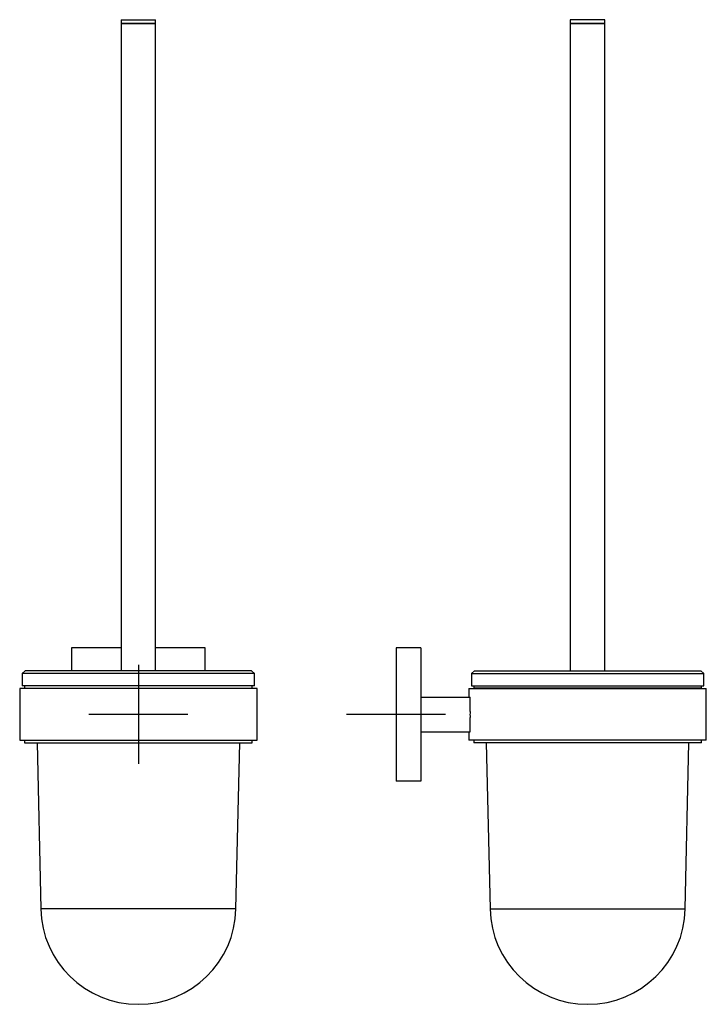
# Model space of a CAD drawing. Units: millimetres. Extents: x -18 to 284, y -35 to 687.
# Drawn here: x 6 to 284, y 288 to 687 of the extents above; entities that cross this region are included whole.
import ezdxf

# ---------------------------------------------------------------- set-up
doc = ezdxf.new("R2010")
doc.units = ezdxf.units.MM
for name, color, linetype in [('Default', 7, 'Continuous'), ('DV1_Default', 7, 'Continuous'), ('DV2_Default', 7, 'Continuous')]:
    doc.layers.add(name, color=color, linetype=linetype)

# ---------------------------------------------------------------- blocks, each defined once
blk = doc.blocks.new('SE')
at = {"layer": 'DV1_Default', "color": 7}
for p, q in [((47.35, 686.76), (61.35, 686.76)), ((47.35, 686.76), (47.35, 685.26)), ((61.35, 685.26), (61.35, 686.76)), ((47.35, 685.26), (61.35, 685.26)), ((61.35, 685.26), (47.35, 685.26)), ((47.35, 685.26), (47.35, 423.11)), ((61.35, 423.11), (61.35, 685.26)), ((27.35, 432.41), (27.35, 423.11)), ((47.35, 432.41), (27.35, 432.41)), ((81.35, 432.41), (61.35, 432.41)), ((81.35, 423.11), (81.35, 432.41)), ((8.55, 423.11), (7.35, 422.11)), ((100.15, 423.11), (8.55, 423.11)), ((54.35, 425.51), (54.35, 385.51)), ((101.35, 422.11), (100.15, 423.11)), ((101.35, 422.11), (7.35, 422.11)), ((7.35, 422.11), (7.35, 417.11)), ((101.35, 417.11), (101.35, 422.11)), ((102.35, 416.01), (6.35, 416.01)), ((6.35, 416.01), (6.35, 395.01)), ((101.35, 417.11), (7.35, 417.11)), ((8.35, 417.11), (8.35, 416.11)), ((8.35, 416.11), (100.35, 416.11)), ((10.4, 416.11), (10.4, 416.01)), ((98.3, 416.01), (98.3, 416.11)), ((100.35, 416.11), (100.35, 417.11)), ((102.35, 395.01), (102.35, 416.01)), ((74.35, 405.51), (34.35, 405.51)), ((6.35, 395.01), (102.35, 395.01)), ((8.35, 395.01), (8.35, 394.01)), ((100.35, 394.01), (100.35, 395.01)), ((8.35, 394.01), (100.35, 394.01)), ((13.36, 394.01), (14.86, 326.73)), ((93.84, 326.73), (95.34, 394.01)), ((93.84, 326.73), (14.86, 326.73))]:
    blk.add_line(p, q, dxfattribs=at)
blk.add_arc((54.35, 327.61), 39.5, 181.2767, 358.7233, dxfattribs=at)
blk = doc.blocks.new('SE1')
at = {"layer": 'DV2_Default', "color": 7}
for p, q in [((243.11, 686.76), (229.11, 686.76)), ((229.11, 686.76), (229.11, 685.26)), ((243.11, 685.26), (243.11, 686.76)), ((243.11, 685.26), (229.11, 685.26)), ((229.11, 685.26), (243.11, 685.26)), ((229.11, 685.26), (229.11, 423.11)), ((243.11, 423.11), (243.11, 685.26)), ((158.61, 432.41), (158.61, 378.41)), ((168.61, 432.41), (158.61, 432.41)), ((168.61, 432.41), (168.61, 378.41)), ((158.61, 425.41), (158.61, 385.41)), ((190.31, 423.11), (189.11, 422.11)), ((190.31, 423.11), (281.91, 423.11)), ((283.11, 422.11), (281.91, 423.11)), ((189.11, 422.11), (283.11, 422.11)), ((189.11, 422.11), (189.11, 417.11)), ((283.11, 417.11), (283.11, 422.11)), ((188.11, 416.01), (284.11, 416.01)), ((188.11, 416.01), (188.11, 412.41)), ((189.11, 417.11), (283.11, 417.11)), ((190.11, 417.11), (190.11, 416.11)), ((282.11, 416.11), (190.11, 416.11)), ((192.16, 416.11), (192.16, 416.01)), ((280.06, 416.01), (280.06, 416.11)), ((282.11, 416.11), (282.11, 417.11)), ((284.11, 395.01), (284.11, 416.01)), ((168.61, 412.41), (188.61, 412.41)), ((188.61, 406.6), (188.61, 412.41)), ((178.61, 405.41), (138.61, 405.41)), ((188.61, 398.41), (188.61, 404.23)), ((168.61, 398.41), (188.61, 398.41)), ((188.11, 398.41), (188.11, 395.01)), ((284.11, 395.01), (188.11, 395.01)), ((190.11, 395.01), (190.11, 394.01)), ((282.11, 394.01), (282.11, 395.01)), ((282.11, 394.01), (190.11, 394.01)), ((195.12, 394.01), (196.62, 326.73)), ((275.6, 326.73), (277.1, 394.01)), ((168.61, 378.41), (158.61, 378.41)), ((196.62, 326.73), (275.6, 326.73))]:
    blk.add_line(p, q, dxfattribs=at)
blk.add_arc((236.11, 327.61), 39.5, 181.2767, 358.7233, dxfattribs=at)
blk.add_open_spline([(188.61, 406.6), (188.55, 406.21), (188.51, 405.81), (188.51, 405.02), (188.55, 404.62), (188.61, 404.23)], degree=3, knots=[0, 0, 0, 0, 0.5, 0.5, 1, 1, 1, 1], dxfattribs=at)

msp = doc.modelspace()

# ---------------------------------------------------------------- block references
at = {"layer": 'Default'}
for name in ['SE', 'SE1']:
    msp.add_blockref(name, (0, 0), dxfattribs=at)

doc.saveas('drawing.dxf')
